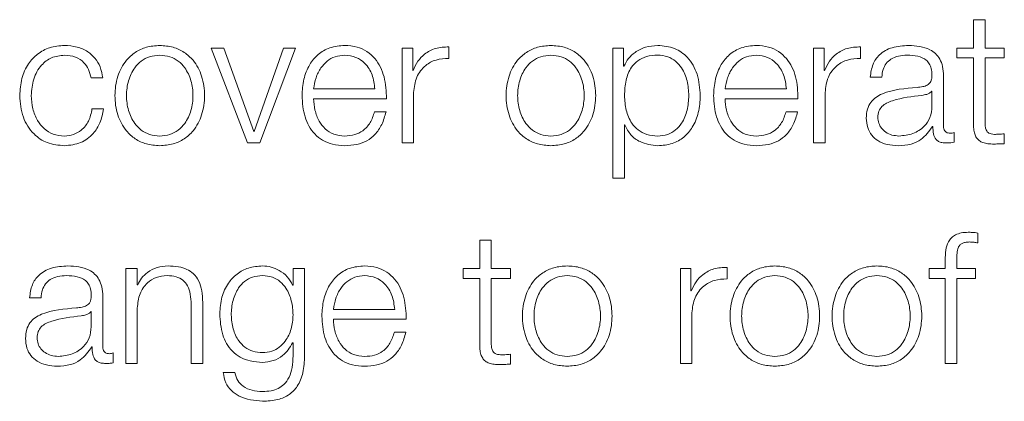
# Model space of a CAD drawing. Units: inches. Extents: x 2 to 195, y -7 to 151.
# Drawn here: x 52 to 52, y 98 to 98 of the extents above; entities that cross this region are included whole.
import ezdxf

# ---------------------------------------------------------------- set-up
doc = ezdxf.new("R2010")
doc.units = ezdxf.units.IN
doc.header["$MEASUREMENT"] = 0
doc.layers.add('SLD-0', color=179, linetype='Continuous')

msp = doc.modelspace()

# ---------------------------------------------------------------- linework, layer by layer
at = {"layer": 'SLD-0', "color": 179, "linetype": 'Continuous', "lineweight": 15}
for p, q in [((52.42747, 97.90398), (52.42747, 97.88459)), ((52.43533, 97.90398), (52.42747, 97.90398)), ((52.43533, 97.88459), (52.43533, 97.90398)), ((51.90836, 97.88459), (51.93322, 97.82011)), ((51.91711, 97.88459), (51.90836, 97.88459)), ((51.93735, 97.82797), (51.91711, 97.88459)), ((51.9576, 97.88459), (51.9376, 97.82797)), ((51.9416, 97.82011), (51.96572, 97.88459)), ((51.96572, 97.88459), (51.9576, 97.88459)), ((52.03836, 97.88459), (52.03836, 97.82011)), ((52.0456, 97.88459), (52.03836, 97.88459)), ((52.0456, 97.86948), (52.0456, 97.88459)), ((52.07023, 97.87761), (52.07023, 97.88548)), ((52.18199, 97.88459), (52.18199, 97.79624)), ((52.18923, 97.88459), (52.18199, 97.88459)), ((52.18923, 97.87236), (52.18923, 97.88459)), ((52.3186, 97.88459), (52.3186, 97.82011)), ((52.32584, 97.88459), (52.3186, 97.88459)), ((52.32584, 97.86948), (52.32584, 97.88459)), ((52.35046, 97.87761), (52.35046, 97.88548)), ((52.41622, 97.88459), (52.41622, 97.87799)), ((52.42747, 97.88459), (52.41622, 97.88459)), ((52.44846, 97.88459), (52.43533, 97.88459)), ((52.44846, 97.87799), (52.44846, 97.88459)), ((52.41622, 97.87799), (52.42747, 97.87799)), ((52.42747, 97.87799), (52.42747, 97.83385)), ((52.43533, 97.87799), (52.44846, 97.87799)), ((52.43533, 97.83447), (52.43533, 97.87799)), ((52.04585, 97.86948), (52.0456, 97.86948)), ((52.18948, 97.87236), (52.18923, 97.87236)), ((52.32609, 97.86948), (52.32584, 97.86948)), ((51.82673, 97.86436), (51.8346, 97.86436)), ((52.35722, 97.86486), (52.36509, 97.86486)), ((52.40709, 97.83147), (52.40709, 97.86573)), ((51.9781, 97.85685), (52.01986, 97.85685)), ((52.25834, 97.85685), (52.3001, 97.85685)), ((52.39922, 97.85536), (52.39898, 97.85536)), ((52.39922, 97.8451), (52.39922, 97.85536)), ((51.9781, 97.85024), (52.02773, 97.85024)), ((52.04623, 97.82011), (52.04623, 97.85448)), ((52.25834, 97.85024), (52.30796, 97.85024)), ((52.32646, 97.82011), (52.32646, 97.85448)), ((51.8351, 97.84323), (51.82723, 97.84323)), ((52.02748, 97.84136), (52.01962, 97.84136)), ((52.30771, 97.84136), (52.29986, 97.84136)), ((52.18984, 97.83235), (52.19009, 97.83235)), ((52.18984, 97.79624), (52.18984, 97.83235)), ((52.3996, 97.83134), (52.39985, 97.83134)), ((51.9376, 97.82797), (51.93735, 97.82797)), ((52.41421, 97.82061), (52.41421, 97.82722)), ((52.44846, 97.81961), (52.44846, 97.82635)), ((51.93322, 97.82011), (51.9416, 97.82011)), ((52.03836, 97.82011), (52.04623, 97.82011)), ((52.3186, 97.82011), (52.32646, 97.82011)), ((52.18199, 97.79624), (52.18984, 97.79624)), ((52.43047, 97.75211), (52.43047, 97.75885)), ((52.09909, 97.75397), (52.09123, 97.75397)), ((52.09123, 97.75397), (52.09123, 97.7346)), ((52.09909, 97.7346), (52.09909, 97.75397)), ((51.85023, 97.7346), (51.85023, 97.67011)), ((51.85809, 97.7346), (51.85023, 97.7346)), ((51.85809, 97.72349), (51.85809, 97.7346)), ((51.97197, 97.7346), (51.96411, 97.7346)), ((51.96411, 97.7346), (51.96411, 97.72348)), ((51.97197, 97.67535), (51.97197, 97.7346)), ((52.07998, 97.7346), (52.07998, 97.72798)), ((52.09123, 97.7346), (52.07998, 97.7346)), ((52.11222, 97.7346), (52.09909, 97.7346)), ((52.11222, 97.72798), (52.11222, 97.7346)), ((52.22786, 97.7346), (52.22786, 97.67011)), ((52.23509, 97.7346), (52.22786, 97.7346)), ((52.23509, 97.71949), (52.23509, 97.7346)), ((52.25972, 97.72761), (52.25972, 97.73547)), ((52.40823, 97.7346), (52.39723, 97.7346)), ((52.39723, 97.7346), (52.39723, 97.72798)), ((52.40823, 97.74047), (52.40823, 97.7346)), ((52.41609, 97.7346), (52.41609, 97.74022)), ((52.42884, 97.7346), (52.41609, 97.7346)), ((52.42884, 97.72798), (52.42884, 97.7346)), ((52.07998, 97.72798), (52.09123, 97.72798)), ((52.09123, 97.72798), (52.09123, 97.68385)), ((52.09909, 97.72798), (52.11222, 97.72798)), ((52.09909, 97.68447), (52.09909, 97.72798)), ((52.39723, 97.72798), (52.40823, 97.72798)), ((52.40823, 97.72798), (52.40823, 97.67011)), ((52.41609, 97.72798), (52.42884, 97.72798)), ((52.41609, 97.67011), (52.41609, 97.72798)), ((51.85834, 97.72349), (51.85809, 97.72349)), ((51.96411, 97.72348), (51.96386, 97.72348)), ((51.78473, 97.71486), (51.79259, 97.71486)), ((51.83459, 97.68147), (51.83459, 97.71574)), ((52.23534, 97.71949), (52.23509, 97.71949)), ((51.89473, 97.71036), (51.89473, 97.67011)), ((51.90259, 97.67011), (51.90259, 97.71161)), ((51.82673, 97.70536), (51.82648, 97.70536)), ((51.82673, 97.69509), (51.82673, 97.70536)), ((51.85809, 97.67011), (51.85809, 97.70774)), ((51.9916, 97.70685), (52.03336, 97.70685)), ((52.23572, 97.67011), (52.23572, 97.70449)), ((51.9916, 97.70023), (52.04122, 97.70023)), ((52.04097, 97.69136), (52.03311, 97.69136)), ((51.82711, 97.68135), (51.82736, 97.68135)), ((51.96386, 97.68409), (51.96411, 97.68409)), ((51.96411, 97.68409), (51.96411, 97.67535)), ((51.84172, 97.67061), (51.84172, 97.67722)), ((52.11222, 97.66961), (52.11222, 97.67635)), ((51.85023, 97.67011), (51.85809, 97.67011)), ((51.89473, 97.67011), (51.90259, 97.67011)), ((52.22786, 97.67011), (52.23572, 97.67011)), ((52.40823, 97.67011), (52.41609, 97.67011)), ((51.92447, 97.66386), (51.91661, 97.66386))]:
    msp.add_line(p, q, dxfattribs=at)
for points, knots in [([(51.80848, 97.88647), (51.80505, 97.8862), (51.79852, 97.88568), (51.78994, 97.88104), (51.78327, 97.87378), (51.7788, 97.86389), (51.77827, 97.85628), (51.77799, 97.85235)], [0, 0, 0, 0, 0.199643, 0.379811, 0.555625, 0.770277, 1, 1, 1, 1]), ([(51.8346, 97.86436), (51.83413, 97.86691), (51.83324, 97.87173), (51.82956, 97.87795), (51.82416, 97.88277), (51.81691, 97.88594), (51.81136, 97.88629), (51.80848, 97.88647)], [0, 0, 0, 0, 0.204222, 0.386735, 0.561173, 0.771783, 1, 1, 1, 1]), ([(51.87335, 97.88647), (51.87027, 97.88625), (51.8644, 97.88584), (51.85651, 97.88213), (51.84933, 97.87563), (51.84404, 97.86538), (51.84226, 97.85235), (51.84404, 97.83932), (51.84933, 97.82908), (51.85651, 97.82258), (51.8644, 97.81887), (51.87027, 97.81845), (51.87335, 97.81824)], [0, 0, 0, 0, 0.08985, 0.171222, 0.249736, 0.370237, 0.500064, 0.629801, 0.750271, 0.828778, 0.91015, 1, 1, 1, 1]), ([(51.87335, 97.81824), (51.87643, 97.81845), (51.88231, 97.81887), (51.89019, 97.82258), (51.89738, 97.82908), (51.90267, 97.83932), (51.90446, 97.85235), (51.90267, 97.86538), (51.89738, 97.87563), (51.8902, 97.88213), (51.88231, 97.88584), (51.87643, 97.88625), (51.87335, 97.88647)], [0, 0, 0, 0, 0.089884, 0.171271, 0.249777, 0.370228, 0.499936, 0.629734, 0.750215, 0.828729, 0.910116, 1, 1, 1, 1]), ([(51.99935, 97.88647), (51.99586, 97.88619), (51.9893, 97.88565), (51.98088, 97.88066), (51.97477, 97.87312), (51.97093, 97.86339), (51.97047, 97.85608), (51.97024, 97.85236)], [0, 0, 0, 0, 0.20677, 0.388467, 0.564853, 0.778769, 1, 1, 1, 1]), ([(52.02773, 97.85024), (52.02754, 97.85523), (52.02716, 97.8649), (52.02173, 97.87616), (52.01461, 97.88261), (52.00749, 97.88592), (52.00217, 97.88628), (51.99935, 97.88647)], [0, 0, 0, 0, 0.287462, 0.556196, 0.693774, 0.837799, 1, 1, 1, 1]), ([(52.07023, 97.88548), (52.06716, 97.88535), (52.06126, 97.88511), (52.05394, 97.88117), (52.04876, 97.87579), (52.04684, 97.87163), (52.04585, 97.86948)], [0, 0, 0, 0, 0.292281, 0.561664, 0.774519, 1, 1, 1, 1]), ([(52.13973, 97.88647), (52.13665, 97.88625), (52.13077, 97.88584), (52.12289, 97.88213), (52.1157, 97.87563), (52.11041, 97.86538), (52.10863, 97.85235), (52.11041, 97.83932), (52.1157, 97.82908), (52.12289, 97.82258), (52.13077, 97.81887), (52.13665, 97.81845), (52.13973, 97.81824)], [0, 0, 0, 0, 0.0898654, 0.1712463, 0.2497606, 0.3702517, 0.5000643, 0.6297863, 0.7502471, 0.8287537, 0.9101346, 1, 1, 1, 1]), ([(52.13973, 97.81824), (52.14281, 97.81845), (52.14868, 97.81887), (52.15657, 97.82258), (52.16375, 97.82908), (52.16904, 97.83932), (52.17082, 97.85235), (52.16904, 97.86538), (52.16375, 97.87563), (52.15657, 97.88213), (52.14868, 97.88584), (52.14281, 97.88625), (52.13973, 97.88647)], [0, 0, 0, 0, 0.089889, 0.171268, 0.249764, 0.370211, 0.499936, 0.629751, 0.750229, 0.828732, 0.910111, 1, 1, 1, 1]), ([(52.21247, 97.88647), (52.20966, 97.88625), (52.20419, 97.88581), (52.19737, 97.88239), (52.1923, 97.87783), (52.19042, 97.87419), (52.18948, 97.87236)], [0, 0, 0, 0, 0.29425, 0.572415, 0.785404, 1, 1, 1, 1]), ([(52.24146, 97.85235), (52.24109, 97.85726), (52.24038, 97.86667), (52.23386, 97.87825), (52.22386, 97.8854), (52.21641, 97.8861), (52.21247, 97.88647)], [0, 0, 0, 0, 0.292318, 0.559636, 0.766967, 1, 1, 1, 1]), ([(52.2796, 97.88647), (52.2761, 97.88619), (52.26954, 97.88565), (52.26112, 97.88066), (52.255, 97.87312), (52.25116, 97.86339), (52.2507, 97.85608), (52.25047, 97.85236)], [0, 0, 0, 0, 0.206844, 0.38857, 0.564943, 0.778819, 1, 1, 1, 1]), ([(52.30796, 97.85024), (52.30777, 97.85523), (52.3074, 97.8649), (52.30197, 97.87616), (52.29485, 97.88261), (52.28773, 97.88592), (52.28242, 97.88628), (52.2796, 97.88647)], [0, 0, 0, 0, 0.287511, 0.556257, 0.693827, 0.837825, 1, 1, 1, 1]), ([(52.35046, 97.88548), (52.34739, 97.88535), (52.34149, 97.88511), (52.33418, 97.88117), (52.329, 97.87579), (52.32708, 97.87163), (52.32609, 97.86948)], [0, 0, 0, 0, 0.292209, 0.561588, 0.774473, 1, 1, 1, 1]), ([(52.38335, 97.88647), (52.37952, 97.88625), (52.37237, 97.88582), (52.36351, 97.88102), (52.3583, 97.87345), (52.3576, 97.86786), (52.35722, 97.86486)], [0, 0, 0, 0, 0.300324, 0.560856, 0.764377, 1, 1, 1, 1]), ([(52.40709, 97.86573), (52.40698, 97.86791), (52.40678, 97.87188), (52.4048, 97.87716), (52.40175, 97.88107), (52.39503, 97.88572), (52.38841, 97.88615), (52.38335, 97.88647)], [0, 0, 0, 0, 0.1808679, 0.3303652, 0.4626579, 0.5896932, 1, 1, 1, 1]), ([(51.78585, 97.85235), (51.78617, 97.85617), (51.7868, 97.86361), (51.79186, 97.87282), (51.79955, 97.87888), (51.80541, 97.87952), (51.80848, 97.87986)], [0, 0, 0, 0, 0.287706, 0.561175, 0.77111, 1, 1, 1, 1]), ([(51.80848, 97.87986), (51.81108, 97.87965), (51.81597, 97.87925), (51.82169, 97.87528), (51.82514, 97.87009), (51.82618, 97.86634), (51.82673, 97.86436)], [0, 0, 0, 0, 0.295262, 0.555431, 0.766202, 1, 1, 1, 1]), ([(51.87335, 97.87986), (51.871, 97.87967), (51.8665, 97.8793), (51.86058, 97.87606), (51.85533, 97.87059), (51.85161, 97.86244), (51.85028, 97.85235), (51.85161, 97.84227), (51.85533, 97.83412), (51.86058, 97.82865), (51.8665, 97.82541), (51.871, 97.82504), (51.87335, 97.82485)], [0, 0, 0, 0, 0.088317, 0.168963, 0.248387, 0.371542, 0.50009, 0.628491, 0.751606, 0.83103, 0.911683, 1, 1, 1, 1]), ([(51.87335, 97.82485), (51.8757, 97.82504), (51.88021, 97.82541), (51.88613, 97.82865), (51.89138, 97.83412), (51.8951, 97.84227), (51.89644, 97.85235), (51.89511, 97.86244), (51.89138, 97.87059), (51.88613, 97.87606), (51.88021, 97.8793), (51.8757, 97.87967), (51.87335, 97.87986)], [0, 0, 0, 0, 0.088361, 0.169036, 0.248459, 0.371546, 0.49991, 0.628421, 0.751548, 0.83097, 0.911639, 1, 1, 1, 1]), ([(51.99935, 97.87986), (51.9971, 97.87966), (51.99277, 97.87927), (51.98712, 97.87595), (51.98264, 97.87097), (51.97939, 97.86445), (51.97853, 97.85941), (51.9781, 97.85685)], [0, 0, 0, 0, 0.194941, 0.375293, 0.555317, 0.774536, 1, 1, 1, 1]), ([(52.01986, 97.85685), (52.01946, 97.86011), (52.01867, 97.86649), (52.01382, 97.87413), (52.00702, 97.87904), (52.00197, 97.87958), (51.99935, 97.87986)], [0, 0, 0, 0, 0.286635, 0.560045, 0.771891, 1, 1, 1, 1]), ([(52.04623, 97.85448), (52.04663, 97.85806), (52.04741, 97.86499), (52.05358, 97.87284), (52.06162, 97.87727), (52.06727, 97.87749), (52.07023, 97.87761)], [0, 0, 0, 0, 0.2839301, 0.5511449, 0.7654236, 1, 1, 1, 1]), ([(52.13973, 97.87986), (52.13737, 97.87967), (52.13287, 97.8793), (52.12695, 97.87606), (52.12169, 97.87059), (52.11797, 97.86244), (52.11663, 97.85235), (52.11797, 97.84227), (52.1217, 97.83412), (52.12695, 97.82865), (52.13287, 97.82541), (52.13737, 97.82504), (52.13973, 97.82485)], [0, 0, 0, 0, 0.088331, 0.169002, 0.248439, 0.371581, 0.50009, 0.628452, 0.751554, 0.830991, 0.911669, 1, 1, 1, 1]), ([(52.13973, 97.82485), (52.14208, 97.82504), (52.14658, 97.82541), (52.1525, 97.82865), (52.15775, 97.83412), (52.16148, 97.84227), (52.16282, 97.85235), (52.16148, 97.86244), (52.15775, 97.87059), (52.1525, 97.87606), (52.14658, 97.8793), (52.14208, 97.87967), (52.13973, 97.87986)], [0, 0, 0, 0, 0.088314, 0.16898, 0.248416, 0.371531, 0.49991, 0.628436, 0.751591, 0.831027, 0.911686, 1, 1, 1, 1]), ([(52.23361, 97.85235), (52.2334, 97.85569), (52.23298, 97.86224), (52.22965, 97.87037), (52.22484, 97.87598), (52.21916, 97.87923), (52.21216, 97.88018), (52.20507, 97.87933), (52.19876, 97.87639), (52.19358, 97.87092), (52.19031, 97.86257), (52.19, 97.85587), (52.18984, 97.85235)], [0, 0, 0, 0, 0.126433, 0.247504, 0.32462, 0.402584, 0.489211, 0.587352, 0.669876, 0.746897, 0.867071, 1, 1, 1, 1]), ([(52.2796, 97.87986), (52.27735, 97.87966), (52.27302, 97.87927), (52.26737, 97.87595), (52.26289, 97.87097), (52.25963, 97.86445), (52.25877, 97.85941), (52.25834, 97.85685)], [0, 0, 0, 0, 0.194867, 0.375235, 0.555298, 0.774542, 1, 1, 1, 1]), ([(52.3001, 97.85685), (52.2997, 97.86011), (52.29891, 97.86649), (52.29406, 97.87413), (52.28726, 97.87904), (52.28222, 97.87958), (52.2796, 97.87986)], [0, 0, 0, 0, 0.286702, 0.560184, 0.772019, 1, 1, 1, 1]), ([(52.32646, 97.85448), (52.32686, 97.85806), (52.32764, 97.86499), (52.33382, 97.87284), (52.34185, 97.87727), (52.34751, 97.87749), (52.35046, 97.87761)], [0, 0, 0, 0, 0.283948, 0.551198, 0.765492, 1, 1, 1, 1]), ([(52.36509, 97.86486), (52.36525, 97.86664), (52.36554, 97.86996), (52.3678, 97.87431), (52.37145, 97.87755), (52.37648, 97.87955), (52.38032, 97.87975), (52.38235, 97.87986)], [0, 0, 0, 0, 0.2067383, 0.3847894, 0.5542566, 0.7646413, 1, 1, 1, 1]), ([(52.38235, 97.87986), (52.38478, 97.87977), (52.38932, 97.87961), (52.39472, 97.87737), (52.39762, 97.87404), (52.39901, 97.8706), (52.39915, 97.86802), (52.39922, 97.86661)], [0, 0, 0, 0, 0.297578, 0.554584, 0.685196, 0.828519, 1, 1, 1, 1]), ([(52.39922, 97.86661), (52.39919, 97.86573), (52.39914, 97.86414), (52.39853, 97.86201), (52.39745, 97.86042), (52.39559, 97.85911), (52.39273, 97.8583), (52.39039, 97.85802), (52.3891, 97.85786)], [0, 0, 0, 0, 0.17256, 0.309415, 0.426355, 0.5408, 0.745611, 1, 1, 1, 1]), ([(52.3891, 97.85786), (52.38096, 97.85726), (52.37109, 97.85653), (52.36087, 97.85136), (52.35721, 97.84782), (52.35482, 97.84288), (52.3546, 97.83913), (52.35448, 97.8371)], [0, 0, 0, 0, 0.532945, 0.645335, 0.752557, 0.865649, 1, 1, 1, 1]), ([(52.39898, 97.85536), (52.39856, 97.85489), (52.39765, 97.85385), (52.39524, 97.85303), (52.39344, 97.85269), (52.39235, 97.85248)], [0, 0, 0, 0, 0.253565, 0.547894, 1, 1, 1, 1]), ([(51.77799, 97.85235), (51.77842, 97.84738), (51.77926, 97.83782), (51.78646, 97.82631), (51.79685, 97.81932), (51.80447, 97.81861), (51.80848, 97.81824)], [0, 0, 0, 0, 0.289602, 0.55717, 0.767023, 1, 1, 1, 1]), ([(51.80848, 97.82485), (51.80586, 97.82509), (51.80085, 97.82555), (51.79443, 97.8296), (51.78962, 97.83562), (51.78646, 97.84344), (51.78606, 97.84934), (51.78585, 97.85235)], [0, 0, 0, 0, 0.196306, 0.375561, 0.554386, 0.773392, 1, 1, 1, 1]), ([(51.97024, 97.85236), (51.97057, 97.84744), (51.9712, 97.83807), (51.977, 97.82739), (51.98425, 97.8216), (51.99133, 97.81871), (51.99657, 97.8184), (51.99935, 97.81824)], [0, 0, 0, 0, 0.290634, 0.553995, 0.690236, 0.835311, 1, 1, 1, 1]), ([(51.99935, 97.82485), (51.99678, 97.82508), (51.99191, 97.82553), (51.9858, 97.8295), (51.98144, 97.83525), (51.9787, 97.84236), (51.9783, 97.84763), (51.9781, 97.85024)], [0, 0, 0, 0, 0.20752, 0.391692, 0.572124, 0.787817, 1, 1, 1, 1]), ([(52.18984, 97.85235), (52.19004, 97.849), (52.19044, 97.84244), (52.19387, 97.83426), (52.199, 97.82864), (52.20519, 97.82546), (52.21223, 97.82451), (52.21916, 97.82548), (52.22484, 97.82872), (52.22965, 97.83433), (52.23298, 97.84246), (52.2334, 97.849), (52.23361, 97.85235)], [0, 0, 0, 0, 0.12699, 0.249214, 0.328784, 0.412163, 0.508276, 0.595377, 0.673769, 0.751298, 0.872991, 1, 1, 1, 1]), ([(52.21247, 97.81824), (52.21585, 97.8185), (52.22223, 97.81901), (52.23052, 97.82374), (52.23675, 97.8311), (52.24076, 97.84095), (52.24122, 97.84846), (52.24146, 97.85235)], [0, 0, 0, 0, 0.2001525, 0.3783232, 0.5527931, 0.7683392, 1, 1, 1, 1]), ([(52.25047, 97.85236), (52.2508, 97.84744), (52.25143, 97.83807), (52.25723, 97.82739), (52.26448, 97.8216), (52.27157, 97.81871), (52.27681, 97.8184), (52.2796, 97.81824)], [0, 0, 0, 0, 0.29057, 0.553891, 0.690138, 0.83525, 1, 1, 1, 1]), ([(52.2796, 97.82485), (52.27702, 97.82508), (52.27216, 97.82553), (52.26605, 97.8295), (52.26169, 97.83525), (52.25894, 97.84236), (52.25854, 97.84763), (52.25834, 97.85024)], [0, 0, 0, 0, 0.207459, 0.391667, 0.572139, 0.787842, 1, 1, 1, 1]), ([(52.39235, 97.85248), (52.38557, 97.85174), (52.37733, 97.85084), (52.36836, 97.84745), (52.36502, 97.84513), (52.36269, 97.84172), (52.36246, 97.83902), (52.36234, 97.8376)], [0, 0, 0, 0, 0.555677, 0.6744539, 0.7814369, 0.8843735, 1, 1, 1, 1]), ([(51.82723, 97.84323), (51.82667, 97.8404), (51.82559, 97.83495), (51.82061, 97.82897), (51.81468, 97.82546), (51.81056, 97.82505), (51.80848, 97.82485)], [0, 0, 0, 0, 0.297249, 0.572236, 0.783515, 1, 1, 1, 1]), ([(51.80848, 97.81824), (51.81225, 97.81861), (51.81957, 97.81935), (51.82803, 97.82572), (51.83322, 97.83402), (51.83445, 97.84005), (51.8351, 97.84323)], [0, 0, 0, 0, 0.279847, 0.542067, 0.758808, 1, 1, 1, 1]), ([(52.37673, 97.82485), (52.37999, 97.82517), (52.38632, 97.82579), (52.39385, 97.83069), (52.39852, 97.8375), (52.39898, 97.8425), (52.39922, 97.8451)], [0, 0, 0, 0, 0.288228, 0.559702, 0.771219, 1, 1, 1, 1]), ([(52.01962, 97.84136), (52.01879, 97.8388), (52.01718, 97.83387), (52.01224, 97.82838), (52.00601, 97.82529), (52.00167, 97.825), (51.99935, 97.82485)], [0, 0, 0, 0, 0.282112, 0.543738, 0.756518, 1, 1, 1, 1]), ([(51.99935, 97.81824), (52.00215, 97.81838), (52.00737, 97.81864), (52.01449, 97.82128), (52.02046, 97.82588), (52.02505, 97.83275), (52.02664, 97.83838), (52.02748, 97.84136)], [0, 0, 0, 0, 0.209511, 0.391384, 0.561507, 0.768229, 1, 1, 1, 1]), ([(52.29986, 97.84136), (52.29903, 97.8388), (52.29742, 97.83387), (52.29249, 97.82838), (52.28626, 97.82529), (52.28192, 97.825), (52.2796, 97.82485)], [0, 0, 0, 0, 0.282193, 0.543757, 0.756464, 1, 1, 1, 1]), ([(52.2796, 97.81824), (52.28239, 97.81838), (52.28761, 97.81864), (52.29474, 97.82128), (52.3007, 97.82587), (52.30529, 97.83275), (52.30687, 97.83838), (52.30771, 97.84136)], [0, 0, 0, 0, 0.20944, 0.391333, 0.561511, 0.768255, 1, 1, 1, 1]), ([(52.35448, 97.8371), (52.35464, 97.83488), (52.35494, 97.83072), (52.35785, 97.82528), (52.36249, 97.82122), (52.36879, 97.81866), (52.37359, 97.81838), (52.3761, 97.81824)], [0, 0, 0, 0, 0.2045305, 0.3831228, 0.5552757, 0.7679126, 1, 1, 1, 1]), ([(52.36234, 97.8376), (52.36246, 97.83621), (52.36271, 97.83352), (52.36477, 97.83), (52.36786, 97.8272), (52.37196, 97.82524), (52.37512, 97.82498), (52.37673, 97.82485)], [0, 0, 0, 0, 0.194065, 0.375815, 0.556659, 0.775, 1, 1, 1, 1]), ([(52.19009, 97.83235), (52.19129, 97.82998), (52.19367, 97.82529), (52.20156, 97.81959), (52.20831, 97.81875), (52.21247, 97.81824)], [0, 0, 0, 0, 0.281951, 0.557443, 1, 1, 1, 1]), ([(52.3761, 97.81824), (52.37913, 97.81838), (52.38462, 97.81865), (52.39342, 97.8228), (52.39724, 97.82808), (52.3996, 97.83134)], [0, 0, 0, 0, 0.319244, 0.580156, 1, 1, 1, 1]), ([(52.39985, 97.83134), (52.39988, 97.82964), (52.39992, 97.82658), (52.40135, 97.82286), (52.4037, 97.82104), (52.40618, 97.82023), (52.40805, 97.82015), (52.40909, 97.82011)], [0, 0, 0, 0, 0.301646, 0.544555, 0.670079, 0.816142, 1, 1, 1, 1]), ([(52.41171, 97.82672), (52.41118, 97.82675), (52.4102, 97.8268), (52.40887, 97.82734), (52.40784, 97.8283), (52.40718, 97.82975), (52.40712, 97.83087), (52.40709, 97.83147)], [0, 0, 0, 0, 0.210756, 0.38993, 0.555782, 0.760836, 1, 1, 1, 1]), ([(52.42747, 97.83385), (52.42749, 97.83245), (52.42752, 97.8299), (52.42815, 97.82643), (52.42935, 97.82365), (52.43131, 97.82154), (52.43405, 97.82017), (52.43752, 97.81945), (52.44006, 97.81939), (52.44146, 97.81936)], [0, 0, 0, 0, 0.176823, 0.321728, 0.443486, 0.555128, 0.678449, 0.823461, 1, 1, 1, 1]), ([(52.44171, 97.82597), (52.44101, 97.82604), (52.43974, 97.82617), (52.43807, 97.82678), (52.43684, 97.82773), (52.43587, 97.82927), (52.43537, 97.83159), (52.43535, 97.83345), (52.43533, 97.83447)], [0, 0, 0, 0, 0.172132, 0.310503, 0.429495, 0.545221, 0.749366, 1, 1, 1, 1]), ([(52.41421, 97.82722), (52.41378, 97.82707), (52.41297, 97.8268), (52.41211, 97.82675), (52.41171, 97.82672)], [0, 0, 0, 0, 0.5342937, 1, 1, 1, 1]), ([(52.44846, 97.82635), (52.4472, 97.82623), (52.44496, 97.82601), (52.4427, 97.82599), (52.44171, 97.82597)], [0, 0, 0, 0, 0.560704, 1, 1, 1, 1]), ([(52.40909, 97.82011), (52.41009, 97.82013), (52.41181, 97.82015), (52.4135, 97.82047), (52.41421, 97.82061)], [0, 0, 0, 0, 0.579841, 1, 1, 1, 1]), ([(52.44146, 97.81936), (52.44276, 97.81941), (52.4451, 97.8195), (52.44743, 97.81958), (52.44846, 97.81961)], [0, 0, 0, 0, 0.5594545, 1, 1, 1, 1]), ([(52.42385, 97.75935), (52.42225, 97.75928), (52.41933, 97.75916), (52.41539, 97.75786), (52.41239, 97.75573), (52.40987, 97.75223), (52.40836, 97.74698), (52.40828, 97.74275), (52.40823, 97.74047)], [0, 0, 0, 0, 0.168925, 0.308782, 0.432295, 0.552764, 0.758775, 1, 1, 1, 1]), ([(52.43047, 97.75885), (52.42921, 97.75902), (52.42701, 97.75931), (52.42479, 97.75934), (52.42385, 97.75935)], [0, 0, 0, 0, 0.573522, 1, 1, 1, 1]), ([(52.41609, 97.74022), (52.41611, 97.74185), (52.41613, 97.74484), (52.41668, 97.74849), (52.41811, 97.75073), (52.41975, 97.75193), (52.42203, 97.75264), (52.42376, 97.7527), (52.42472, 97.75274)], [0, 0, 0, 0, 0.275327, 0.503494, 0.605296, 0.711685, 0.838274, 1, 1, 1, 1]), ([(52.42472, 97.75274), (52.42576, 97.75269), (52.42769, 97.7526), (52.4296, 97.75226), (52.43047, 97.75211)], [0, 0, 0, 0, 0.539666, 1, 1, 1, 1]), ([(51.81086, 97.73647), (51.80703, 97.73624), (51.79988, 97.73582), (51.79102, 97.73101), (51.78581, 97.72345), (51.78511, 97.71786), (51.78473, 97.71486)], [0, 0, 0, 0, 0.300383, 0.560944, 0.764459, 1, 1, 1, 1]), ([(51.83459, 97.71574), (51.83448, 97.71791), (51.83429, 97.72188), (51.8323, 97.72716), (51.82925, 97.73107), (51.82253, 97.73572), (51.81591, 97.73614), (51.81086, 97.73647)], [0, 0, 0, 0, 0.18083, 0.330289, 0.462576, 0.58963, 1, 1, 1, 1]), ([(51.87899, 97.73647), (51.87646, 97.73624), (51.8715, 97.73579), (51.86535, 97.73259), (51.86075, 97.72844), (51.85914, 97.72513), (51.85834, 97.72349)], [0, 0, 0, 0, 0.292199, 0.574876, 0.789618, 1, 1, 1, 1]), ([(51.90259, 97.71161), (51.9025, 97.71428), (51.90233, 97.71925), (51.90036, 97.72616), (51.8967, 97.73128), (51.89172, 97.73446), (51.88579, 97.73621), (51.88139, 97.73638), (51.87899, 97.73647)], [0, 0, 0, 0, 0.202147, 0.376817, 0.536595, 0.667443, 0.817855, 1, 1, 1, 1]), ([(51.94334, 97.73647), (51.9401, 97.73621), (51.93391, 97.73572), (51.92575, 97.73133), (51.91935, 97.72444), (51.91502, 97.71502), (51.9145, 97.70774), (51.91423, 97.70397)], [0, 0, 0, 0, 0.198248, 0.378179, 0.554172, 0.769252, 1, 1, 1, 1]), ([(51.96386, 97.72348), (51.96274, 97.72543), (51.96045, 97.72946), (51.95513, 97.73346), (51.9493, 97.73601), (51.94535, 97.73631), (51.94334, 97.73647)], [0, 0, 0, 0, 0.262405, 0.538764, 0.764719, 1, 1, 1, 1]), ([(52.01284, 97.73647), (52.00935, 97.73618), (52.00279, 97.73565), (51.99438, 97.73066), (51.98826, 97.72312), (51.98442, 97.71339), (51.98397, 97.70608), (51.98373, 97.70236)], [0, 0, 0, 0, 0.2067869, 0.3884634, 0.5647977, 0.7786905, 1, 1, 1, 1]), ([(52.04122, 97.70023), (52.04102, 97.70523), (52.04065, 97.7149), (52.03522, 97.72616), (52.0281, 97.73261), (52.02098, 97.73592), (52.01566, 97.73628), (52.01284, 97.73647)], [0, 0, 0, 0, 0.287489, 0.55619, 0.693746, 0.837768, 1, 1, 1, 1]), ([(52.15084, 97.73647), (52.14776, 97.73625), (52.14189, 97.73583), (52.13401, 97.73212), (52.12683, 97.72562), (52.12153, 97.71538), (52.11975, 97.70235), (52.12153, 97.68932), (52.12683, 97.67908), (52.13401, 97.67258), (52.14189, 97.66887), (52.14776, 97.66846), (52.15084, 97.66824)], [0, 0, 0, 0, 0.089855, 0.171232, 0.249751, 0.37026, 0.500084, 0.629806, 0.750264, 0.828768, 0.910145, 1, 1, 1, 1]), ([(52.15084, 97.66824), (52.15393, 97.66846), (52.1598, 97.66887), (52.16769, 97.67258), (52.17487, 97.67908), (52.18017, 97.68932), (52.18196, 97.70235), (52.18017, 97.71538), (52.17488, 97.72562), (52.16769, 97.73212), (52.1598, 97.73583), (52.15393, 97.73625), (52.15084, 97.73647)], [0, 0, 0, 0, 0.089885, 0.171284, 0.249793, 0.370232, 0.499916, 0.629702, 0.750191, 0.828716, 0.910115, 1, 1, 1, 1]), ([(52.25972, 97.73547), (52.25665, 97.73535), (52.25075, 97.73511), (52.24344, 97.73117), (52.23826, 97.72579), (52.23633, 97.72163), (52.23534, 97.71949)], [0, 0, 0, 0, 0.29221, 0.561588, 0.774459, 1, 1, 1, 1]), ([(52.29222, 97.73647), (52.28914, 97.73625), (52.28326, 97.73583), (52.27538, 97.73212), (52.2682, 97.72562), (52.26291, 97.71538), (52.26112, 97.70235), (52.26291, 97.68932), (52.2682, 97.67908), (52.27538, 97.67258), (52.28326, 97.66887), (52.28914, 97.66846), (52.29222, 97.66824)], [0, 0, 0, 0, 0.089871, 0.171257, 0.249776, 0.370274, 0.500084, 0.629792, 0.75024, 0.828743, 0.910129, 1, 1, 1, 1]), ([(52.29222, 97.66824), (52.2953, 97.66846), (52.30118, 97.66887), (52.30907, 97.67258), (52.31625, 97.67908), (52.32154, 97.68932), (52.32333, 97.70235), (52.32154, 97.71538), (52.31625, 97.72562), (52.30907, 97.73212), (52.30118, 97.73583), (52.2953, 97.73625), (52.29222, 97.73647)], [0, 0, 0, 0, 0.089889, 0.171281, 0.249785, 0.370223, 0.499916, 0.629711, 0.7502, 0.828719, 0.910111, 1, 1, 1, 1]), ([(52.36172, 97.73647), (52.35864, 97.73625), (52.35277, 97.73583), (52.34488, 97.73212), (52.3377, 97.72562), (52.33241, 97.71538), (52.33063, 97.70235), (52.33241, 97.68932), (52.3377, 97.67908), (52.34488, 97.67258), (52.35277, 97.66887), (52.35864, 97.66846), (52.36172, 97.66824)], [0, 0, 0, 0, 0.0898555, 0.1712323, 0.2497517, 0.3702596, 0.5000839, 0.6298062, 0.7502637, 0.8287677, 0.9101445, 1, 1, 1, 1]), ([(52.36172, 97.66824), (52.3648, 97.66846), (52.37068, 97.66887), (52.37856, 97.67258), (52.38575, 97.67908), (52.39104, 97.68932), (52.39283, 97.70235), (52.39104, 97.71538), (52.38575, 97.72562), (52.37856, 97.73212), (52.37068, 97.73583), (52.3648, 97.73625), (52.36172, 97.73647)], [0, 0, 0, 0, 0.089889, 0.171281, 0.249785, 0.370223, 0.499916, 0.629711, 0.7502, 0.828719, 0.910111, 1, 1, 1, 1]), ([(51.79259, 97.71486), (51.79275, 97.71665), (51.79305, 97.71997), (51.79531, 97.72431), (51.79896, 97.72755), (51.80399, 97.72955), (51.80783, 97.72976), (51.80986, 97.72986)], [0, 0, 0, 0, 0.2066604, 0.3847013, 0.5542178, 0.7646503, 1, 1, 1, 1]), ([(51.80986, 97.72986), (51.81229, 97.72978), (51.81683, 97.72962), (51.82223, 97.72737), (51.82513, 97.72404), (51.82652, 97.7206), (51.82666, 97.71802), (51.82673, 97.71661)], [0, 0, 0, 0, 0.297592, 0.554626, 0.685278, 0.828561, 1, 1, 1, 1]), ([(51.85809, 97.70774), (51.85844, 97.71106), (51.85911, 97.71738), (51.86406, 97.72484), (51.87089, 97.72919), (51.87579, 97.72963), (51.87835, 97.72986)], [0, 0, 0, 0, 0.2965043, 0.5639711, 0.7719854, 1, 1, 1, 1]), ([(51.87835, 97.72986), (51.88046, 97.72974), (51.88428, 97.72952), (51.88925, 97.727), (51.89267, 97.72275), (51.89449, 97.717), (51.89465, 97.71267), (51.89473, 97.71036)], [0, 0, 0, 0, 0.215413, 0.390805, 0.554902, 0.762881, 1, 1, 1, 1]), ([(51.94334, 97.72986), (51.94104, 97.72968), (51.93668, 97.72934), (51.93098, 97.72618), (51.9261, 97.72081), (51.92282, 97.71285), (51.92171, 97.70321), (51.92287, 97.69366), (51.92631, 97.68603), (51.93123, 97.68095), (51.93684, 97.67798), (51.9411, 97.67765), (51.94334, 97.67748)], [0, 0, 0, 0, 0.090938, 0.172142, 0.251569, 0.375748, 0.506969, 0.633807, 0.754115, 0.83178, 0.911459, 1, 1, 1, 1]), ([(51.94334, 97.67748), (51.94547, 97.67765), (51.94957, 97.67799), (51.95497, 97.68096), (51.95981, 97.68601), (51.9633, 97.69362), (51.9645, 97.70308), (51.96338, 97.71262), (51.96027, 97.72051), (51.95555, 97.726), (51.94996, 97.7293), (51.94563, 97.72967), (51.94334, 97.72986)], [0, 0, 0, 0, 0.0851592, 0.1636463, 0.2415508, 0.3634632, 0.4926143, 0.6211501, 0.7465369, 0.8270939, 0.9088522, 1, 1, 1, 1]), ([(52.01284, 97.72986), (52.01059, 97.72966), (52.00627, 97.72927), (52.00062, 97.72595), (51.99614, 97.72097), (51.99288, 97.71445), (51.99203, 97.7094), (51.9916, 97.70685)], [0, 0, 0, 0, 0.194845, 0.375149, 0.555172, 0.77444, 1, 1, 1, 1]), ([(52.03336, 97.70685), (52.03295, 97.71011), (52.03217, 97.71649), (52.02731, 97.72413), (52.02051, 97.72905), (52.01546, 97.72958), (52.01284, 97.72986)], [0, 0, 0, 0, 0.286598, 0.560068, 0.77192, 1, 1, 1, 1]), ([(52.15084, 97.72986), (52.14849, 97.72967), (52.14399, 97.7293), (52.13807, 97.72606), (52.13282, 97.72059), (52.1291, 97.71243), (52.12777, 97.70235), (52.1291, 97.69226), (52.13282, 97.68412), (52.13807, 97.67865), (52.14399, 97.67541), (52.14849, 97.67504), (52.15084, 97.67484)], [0, 0, 0, 0, 0.088311, 0.168957, 0.2484, 0.371571, 0.50011, 0.628516, 0.751622, 0.831043, 0.911689, 1, 1, 1, 1]), ([(52.15084, 97.67484), (52.1532, 97.67504), (52.1577, 97.67541), (52.16363, 97.67865), (52.16887, 97.68412), (52.1726, 97.69226), (52.17393, 97.70235), (52.1726, 97.71244), (52.16887, 97.72059), (52.16363, 97.72606), (52.1577, 97.7293), (52.1532, 97.72967), (52.15084, 97.72986)], [0, 0, 0, 0, 0.088356, 0.169022, 0.248439, 0.371519, 0.49989, 0.628394, 0.751539, 0.830978, 0.911644, 1, 1, 1, 1]), ([(52.29222, 97.72986), (52.28987, 97.72967), (52.28537, 97.7293), (52.27944, 97.72606), (52.2742, 97.72059), (52.27048, 97.71243), (52.26915, 97.70235), (52.27048, 97.69226), (52.2742, 97.68412), (52.27944, 97.67865), (52.28537, 97.67541), (52.28987, 97.67504), (52.29222, 97.67484)], [0, 0, 0, 0, 0.088336, 0.168989, 0.24842, 0.371579, 0.50011, 0.628509, 0.751601, 0.831011, 0.911664, 1, 1, 1, 1]), ([(52.29222, 97.67484), (52.29457, 97.67504), (52.29908, 97.67541), (52.305, 97.67865), (52.31025, 97.68412), (52.31398, 97.69226), (52.31531, 97.70235), (52.31398, 97.71244), (52.31025, 97.72059), (52.305, 97.72606), (52.29908, 97.7293), (52.29457, 97.72967), (52.29222, 97.72986)], [0, 0, 0, 0, 0.088355, 0.169022, 0.248441, 0.37152, 0.49989, 0.628393, 0.751538, 0.830978, 0.911645, 1, 1, 1, 1]), ([(52.36172, 97.72986), (52.35937, 97.72967), (52.35487, 97.7293), (52.34894, 97.72606), (52.3437, 97.72059), (52.33998, 97.71243), (52.33865, 97.70235), (52.33998, 97.69226), (52.3437, 97.68412), (52.34895, 97.67865), (52.35487, 97.67541), (52.35937, 97.67504), (52.36172, 97.67484)], [0, 0, 0, 0, 0.088311, 0.168958, 0.248398, 0.371571, 0.50011, 0.628517, 0.751623, 0.831042, 0.911689, 1, 1, 1, 1]), ([(52.36172, 97.67484), (52.36407, 97.67504), (52.36858, 97.67541), (52.3745, 97.67865), (52.37975, 97.68412), (52.38347, 97.69226), (52.38481, 97.70235), (52.38347, 97.71244), (52.37975, 97.72059), (52.3745, 97.72606), (52.36858, 97.7293), (52.36407, 97.72967), (52.36172, 97.72986)], [0, 0, 0, 0, 0.088355, 0.169025, 0.248441, 0.37152, 0.49989, 0.628392, 0.751537, 0.830975, 0.911645, 1, 1, 1, 1]), ([(52.23572, 97.70449), (52.23612, 97.70806), (52.2369, 97.71499), (52.24307, 97.72284), (52.25111, 97.72727), (52.25676, 97.72749), (52.25972, 97.72761)], [0, 0, 0, 0, 0.283857, 0.551111, 0.765459, 1, 1, 1, 1]), ([(51.82673, 97.71661), (51.8267, 97.71573), (51.82665, 97.71414), (51.82603, 97.71201), (51.82495, 97.71042), (51.8231, 97.70911), (51.82023, 97.7083), (51.8179, 97.70802), (51.81661, 97.70786)], [0, 0, 0, 0, 0.17256, 0.309441, 0.426434, 0.540888, 0.745724, 1, 1, 1, 1]), ([(51.81661, 97.70786), (51.80846, 97.70726), (51.79859, 97.70654), (51.78837, 97.70136), (51.78471, 97.69782), (51.78233, 97.69288), (51.7821, 97.68913), (51.78198, 97.6871)], [0, 0, 0, 0, 0.533069, 0.645444, 0.752645, 0.8657, 1, 1, 1, 1]), ([(51.81986, 97.70247), (51.81307, 97.70173), (51.80483, 97.70084), (51.79587, 97.69745), (51.79253, 97.69513), (51.7902, 97.69172), (51.78997, 97.68903), (51.78985, 97.6876)], [0, 0, 0, 0, 0.55572, 0.674498, 0.781484, 0.884408, 1, 1, 1, 1]), ([(51.82648, 97.70536), (51.82606, 97.70488), (51.82516, 97.70384), (51.82275, 97.70303), (51.82095, 97.70268), (51.81986, 97.70247)], [0, 0, 0, 0, 0.253213, 0.547356, 1, 1, 1, 1]), ([(51.91423, 97.70397), (51.91454, 97.69912), (51.91513, 97.68992), (51.92097, 97.6795), (51.92822, 97.67401), (51.93532, 97.6713), (51.94055, 97.67102), (51.94334, 97.67086)], [0, 0, 0, 0, 0.290691, 0.550453, 0.686062, 0.832343, 1, 1, 1, 1]), ([(51.98373, 97.70236), (51.98406, 97.69744), (51.98469, 97.68807), (51.99049, 97.67739), (51.99774, 97.6716), (52.00482, 97.66871), (52.01006, 97.6684), (52.01284, 97.66824)], [0, 0, 0, 0, 0.290716, 0.554045, 0.690256, 0.835314, 1, 1, 1, 1]), ([(51.80422, 97.67484), (51.80748, 97.67516), (51.81382, 97.67578), (51.82135, 97.68068), (51.82603, 97.6875), (51.82649, 97.6925), (51.82673, 97.69509)], [0, 0, 0, 0, 0.288451, 0.559953, 0.771373, 1, 1, 1, 1]), ([(52.01284, 97.67484), (52.01027, 97.67508), (52.0054, 97.67552), (51.99929, 97.6795), (51.99494, 97.68525), (51.99219, 97.69236), (51.99179, 97.69762), (51.9916, 97.70023)], [0, 0, 0, 0, 0.207472, 0.391645, 0.572121, 0.787802, 1, 1, 1, 1]), ([(52.03311, 97.69136), (52.03228, 97.68881), (52.03068, 97.68387), (52.02574, 97.67837), (52.01951, 97.67529), (52.01516, 97.675), (52.01284, 97.67484)], [0, 0, 0, 0, 0.281973, 0.543472, 0.756284, 1, 1, 1, 1]), ([(52.01284, 97.66824), (52.01564, 97.66838), (52.02086, 97.66864), (52.02799, 97.67128), (52.03395, 97.67588), (52.03854, 97.68275), (52.04013, 97.68839), (52.04097, 97.69136)], [0, 0, 0, 0, 0.209517, 0.39141, 0.561549, 0.768262, 1, 1, 1, 1]), ([(51.78198, 97.6871), (51.78214, 97.68488), (51.78244, 97.68072), (51.78535, 97.67529), (51.78999, 97.67122), (51.79628, 97.66866), (51.80109, 97.66838), (51.80359, 97.66824)], [0, 0, 0, 0, 0.2046101, 0.3832591, 0.5554453, 0.7680476, 1, 1, 1, 1]), ([(51.78985, 97.6876), (51.78998, 97.68621), (51.79022, 97.68352), (51.79228, 97.68), (51.79536, 97.6772), (51.79946, 97.67524), (51.80262, 97.67498), (51.80422, 97.67484)], [0, 0, 0, 0, 0.194342, 0.376269, 0.557138, 0.775371, 1, 1, 1, 1]), ([(51.80359, 97.66824), (51.80662, 97.66839), (51.81212, 97.66865), (51.82093, 97.67279), (51.82475, 97.67808), (51.82711, 97.68135)], [0, 0, 0, 0, 0.31948, 0.58031, 1, 1, 1, 1]), ([(51.82736, 97.68135), (51.82738, 97.67965), (51.82742, 97.67658), (51.82885, 97.67286), (51.83121, 97.67104), (51.83369, 97.67022), (51.83555, 97.67015), (51.83659, 97.67011)], [0, 0, 0, 0, 0.301634, 0.544596, 0.670185, 0.816209, 1, 1, 1, 1]), ([(51.83922, 97.67672), (51.83868, 97.67675), (51.8377, 97.6768), (51.83637, 97.67734), (51.83534, 97.6783), (51.83469, 97.67974), (51.83463, 97.68087), (51.83459, 97.68147)], [0, 0, 0, 0, 0.210907, 0.390095, 0.555944, 0.760842, 1, 1, 1, 1]), ([(51.94334, 97.67086), (51.94583, 97.6711), (51.95068, 97.67155), (51.95851, 97.67571), (51.96183, 97.68092), (51.96386, 97.68409)], [0, 0, 0, 0, 0.290192, 0.567049, 1, 1, 1, 1]), ([(52.09123, 97.68385), (52.09125, 97.68245), (52.09128, 97.6799), (52.0919, 97.67643), (52.09311, 97.67365), (52.09506, 97.67153), (52.0978, 97.67017), (52.10127, 97.66945), (52.10382, 97.66939), (52.10522, 97.66936)], [0, 0, 0, 0, 0.176762, 0.321705, 0.443392, 0.555027, 0.678296, 0.823331, 1, 1, 1, 1]), ([(52.10547, 97.67597), (52.10476, 97.67604), (52.1035, 97.67617), (52.10183, 97.67678), (52.1006, 97.67773), (52.09963, 97.67927), (52.09913, 97.68159), (52.0991, 97.68345), (52.09909, 97.68447)], [0, 0, 0, 0, 0.172116, 0.310487, 0.429449, 0.545146, 0.749238, 1, 1, 1, 1]), ([(51.84172, 97.67722), (51.84129, 97.67708), (51.84047, 97.6768), (51.83962, 97.67675), (51.83922, 97.67672)], [0, 0, 0, 0, 0.534464, 1, 1, 1, 1]), ([(51.96411, 97.67535), (51.96401, 97.67264), (51.96382, 97.66766), (51.96182, 97.66087), (51.95842, 97.65593), (51.95401, 97.65289), (51.94898, 97.65122), (51.94531, 97.65106), (51.94334, 97.65097)], [0, 0, 0, 0, 0.220843, 0.407308, 0.572165, 0.700187, 0.839388, 1, 1, 1, 1]), ([(51.94334, 97.64436), (51.94686, 97.64453), (51.95324, 97.64485), (51.96171, 97.64845), (51.96792, 97.6549), (51.97145, 97.66429), (51.97179, 97.67146), (51.97197, 97.67535)], [0, 0, 0, 0, 0.217279, 0.394221, 0.55591, 0.759524, 1, 1, 1, 1]), ([(52.11222, 97.67635), (52.11096, 97.67623), (52.10871, 97.67601), (52.10646, 97.67598), (52.10547, 97.67597)], [0, 0, 0, 0, 0.5607148, 1, 1, 1, 1]), ([(51.83659, 97.67011), (51.83759, 97.67012), (51.83932, 97.67014), (51.84101, 97.67047), (51.84172, 97.67061)], [0, 0, 0, 0, 0.579849, 1, 1, 1, 1]), ([(52.10522, 97.66936), (52.10652, 97.66941), (52.10886, 97.6695), (52.11119, 97.66957), (52.11222, 97.66961)], [0, 0, 0, 0, 0.5594545, 1, 1, 1, 1]), ([(51.91661, 97.66386), (51.91702, 97.6615), (51.9178, 97.65698), (51.92189, 97.65142), (51.93001, 97.64565), (51.93778, 97.6449), (51.94334, 97.64436)], [0, 0, 0, 0, 0.19516, 0.373285, 0.551854, 1, 1, 1, 1]), ([(51.94334, 97.65097), (51.94094, 97.65111), (51.93629, 97.65138), (51.9303, 97.65401), (51.92601, 97.65839), (51.925, 97.66198), (51.92447, 97.66386)], [0, 0, 0, 0, 0.2877923, 0.5580373, 0.7676689, 1, 1, 1, 1])]:
    msp.add_open_spline(points, degree=3, knots=knots, dxfattribs=at)

doc.saveas('drawing.dxf')
